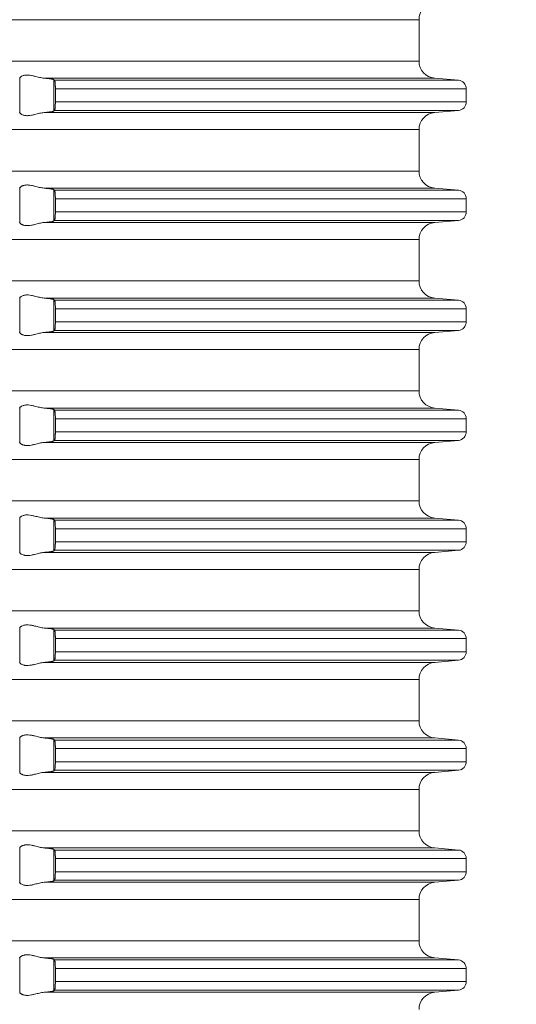
# Model space of a CAD drawing. Units: millimetres. Extents: x 2673 to 4786, y 0 to 1485.
# Drawn here: x 4042 to 4071, y 592 to 650 of the extents above; entities that cross this region are included whole.
import ezdxf

# ---------------------------------------------------------------- set-up
doc = ezdxf.new("R2010")
doc.units = ezdxf.units.MM
doc.linetypes.add('ACAD_ISO04W100', pattern=[30, 24, -3, 0, -3])
doc.layers.add('вспомогательный', color=140, linetype='Continuous', lineweight=20)
doc.layers.add('Оси', color=10, linetype='ACAD_ISO04W100', lineweight=13)
doc.styles.add('ГОСТ 2.304', font='isocpeui.ttf')
doc.dimstyles.new('ME10_DIM_10', dxfattribs={"dimtxt": 15, "dimasz": 10, "dimexe": 2, "dimexo": 0, "dimgap": 2, "dimtad": 4, "dimdsep": 46, "dimtxsty": 'ГОСТ 2.304', "dimcen": 0.09, "dimclrd": 1, "dimclre": 1, "dimclrt": 1, "dimadec": 0, "dimazin": 0, "dimtfac": 1, "dimtmove": 0, "dimatfit": 3, "dimfxl": 1, "dimtolj": 1, "dimtzin": 0, "dimlwd": 18, "dimarcsym": 0})

# ---------------------------------------------------------------- blocks, each defined once
blk = doc.blocks.new('HL85N-200__1', base_point=(-1294, -645.598))
at = {"layer": 'вспомогательный', "linetype": 'Continuous'}
for p, q in [((-1131.75, -563.194), (-1236.25, -563.194)), ((-1131.75, -565.602), (-1131.75, -563.194)), ((-1131.75, -565.602), (-1236.25, -565.602)), ((-1154.996, -568.616), (-1154.996, -566.581)), ((-1130.837, -566.598), (-1153.574, -566.598)), ((-1153.004, -568.511), (-1153.004, -566.685)), ((-1129.456, -566.719), (-1152.965, -566.719)), ((-1130.837, -566.598), (-1129.456, -566.719)), ((-1152.92, -567.217), (-1152.92, -567.979)), ((-1129, -567.217), (-1152.92, -567.217)), ((-1129, -567.217), (-1129, -567.979)), ((-1129, -567.979), (-1152.92, -567.979)), ((-1130.837, -568.598), (-1153.574, -568.598)), ((-1129.456, -568.477), (-1152.965, -568.477)), ((-1130.837, -568.598), (-1129.456, -568.477)), ((-1131.75, -569.594), (-1236.25, -569.594)), ((-1131.75, -572.002), (-1131.75, -569.594)), ((-1131.75, -572.002), (-1236.25, -572.002)), ((-1154.996, -575.016), (-1154.996, -572.981)), ((-1130.837, -572.998), (-1153.574, -572.998)), ((-1130.837, -572.998), (-1129.456, -573.119)), ((-1153.004, -574.911), (-1153.004, -573.085)), ((-1129.456, -573.119), (-1152.965, -573.119)), ((-1152.92, -573.617), (-1152.92, -574.379)), ((-1129, -573.617), (-1152.92, -573.617)), ((-1129, -573.617), (-1129, -574.379)), ((-1129, -574.379), (-1152.92, -574.379)), ((-1130.837, -574.998), (-1153.574, -574.998)), ((-1129.456, -574.877), (-1152.965, -574.877)), ((-1130.837, -574.998), (-1129.456, -574.877)), ((-1131.75, -575.994), (-1236.25, -575.994)), ((-1131.75, -578.402), (-1131.75, -575.994)), ((-1131.75, -578.402), (-1236.25, -578.402)), ((-1154.996, -581.416), (-1154.996, -579.381)), ((-1130.837, -579.398), (-1153.574, -579.398)), ((-1153.004, -581.311), (-1153.004, -579.485)), ((-1129.456, -579.519), (-1152.965, -579.519)), ((-1130.837, -579.398), (-1129.456, -579.519)), ((-1152.92, -580.017), (-1152.92, -580.779)), ((-1129, -580.017), (-1152.92, -580.017)), ((-1129, -580.017), (-1129, -580.779)), ((-1129, -580.779), (-1152.92, -580.779)), ((-1130.837, -581.398), (-1153.574, -581.398)), ((-1129.456, -581.277), (-1152.965, -581.277)), ((-1130.837, -581.398), (-1129.456, -581.277)), ((-1131.75, -582.394), (-1236.25, -582.394)), ((-1131.75, -584.802), (-1131.75, -582.394)), ((-1131.75, -584.802), (-1236.25, -584.802)), ((-1154.996, -587.816), (-1154.996, -585.781)), ((-1130.837, -585.798), (-1153.574, -585.798)), ((-1153.004, -587.711), (-1153.004, -585.885)), ((-1129.456, -585.919), (-1152.965, -585.919)), ((-1130.837, -585.798), (-1129.456, -585.919)), ((-1152.92, -586.417), (-1152.92, -587.179)), ((-1129, -586.417), (-1152.92, -586.417)), ((-1129, -586.417), (-1129, -587.179)), ((-1129, -587.179), (-1152.92, -587.179)), ((-1130.837, -587.798), (-1153.574, -587.798)), ((-1129.456, -587.677), (-1152.965, -587.677)), ((-1130.837, -587.798), (-1129.456, -587.677)), ((-1131.75, -588.794), (-1236.25, -588.794)), ((-1131.75, -591.202), (-1131.75, -588.794)), ((-1131.75, -591.202), (-1236.25, -591.202)), ((-1154.996, -594.216), (-1154.996, -592.181)), ((-1130.837, -592.198), (-1153.574, -592.198)), ((-1153.004, -594.111), (-1153.004, -592.285)), ((-1129.456, -592.319), (-1152.965, -592.319)), ((-1130.837, -592.198), (-1129.456, -592.319)), ((-1152.92, -592.817), (-1152.92, -593.579)), ((-1129, -592.817), (-1152.92, -592.817)), ((-1129, -592.817), (-1129, -593.579)), ((-1129, -593.579), (-1152.92, -593.579)), ((-1130.837, -594.198), (-1153.574, -594.198)), ((-1129.456, -594.077), (-1152.965, -594.077)), ((-1130.837, -594.198), (-1129.456, -594.077)), ((-1131.75, -595.194), (-1236.25, -595.194)), ((-1131.75, -597.602), (-1131.75, -595.194)), ((-1131.75, -597.602), (-1236.25, -597.602)), ((-1154.996, -600.616), (-1154.996, -598.581)), ((-1130.837, -598.598), (-1153.574, -598.598)), ((-1153.004, -600.511), (-1153.004, -598.685)), ((-1129.456, -598.719), (-1152.965, -598.719)), ((-1130.837, -598.598), (-1129.456, -598.719)), ((-1152.92, -599.217), (-1152.92, -599.979)), ((-1129, -599.217), (-1152.92, -599.217)), ((-1129, -599.217), (-1129, -599.979)), ((-1129.456, -600.477), (-1152.965, -600.477)), ((-1129, -599.979), (-1152.92, -599.979)), ((-1130.837, -600.598), (-1129.456, -600.477)), ((-1130.837, -600.598), (-1153.574, -600.598)), ((-1131.75, -601.594), (-1236.25, -601.594)), ((-1131.75, -604.002), (-1131.75, -601.594)), ((-1131.75, -604.002), (-1236.25, -604.002)), ((-1154.996, -607.016), (-1154.996, -604.981)), ((-1130.837, -604.998), (-1153.574, -604.998)), ((-1153.004, -606.911), (-1153.004, -605.085)), ((-1129.456, -605.119), (-1152.965, -605.119)), ((-1130.837, -604.998), (-1129.456, -605.119)), ((-1152.92, -605.617), (-1152.92, -606.379)), ((-1129, -605.617), (-1152.92, -605.617)), ((-1129, -605.617), (-1129, -606.379)), ((-1129, -606.379), (-1152.92, -606.379)), ((-1130.837, -606.998), (-1153.574, -606.998)), ((-1129.456, -606.877), (-1152.965, -606.877)), ((-1130.837, -606.998), (-1129.456, -606.877)), ((-1131.75, -607.994), (-1236.25, -607.994)), ((-1131.75, -610.402), (-1131.75, -607.994)), ((-1131.75, -610.402), (-1236.25, -610.402)), ((-1154.996, -613.416), (-1154.996, -611.381)), ((-1130.837, -611.398), (-1153.574, -611.398)), ((-1130.837, -611.398), (-1129.456, -611.519)), ((-1153.004, -613.311), (-1153.004, -611.485)), ((-1129.456, -611.519), (-1152.965, -611.519)), ((-1152.92, -612.017), (-1152.92, -612.779)), ((-1129, -612.017), (-1152.92, -612.017)), ((-1129, -612.017), (-1129, -612.779)), ((-1129, -612.779), (-1152.92, -612.779)), ((-1130.837, -613.398), (-1153.574, -613.398)), ((-1129.456, -613.277), (-1152.965, -613.277)), ((-1130.837, -613.398), (-1129.456, -613.277)), ((-1131.75, -614.394), (-1236.25, -614.394)), ((-1131.75, -616.802), (-1131.75, -614.394)), ((-1131.75, -616.802), (-1236.25, -616.802)), ((-1154.996, -619.816), (-1154.996, -617.781)), ((-1130.837, -617.798), (-1153.574, -617.798)), ((-1153.004, -619.711), (-1153.004, -617.885)), ((-1129.456, -617.919), (-1152.965, -617.919)), ((-1130.837, -617.798), (-1129.456, -617.919)), ((-1152.92, -618.417), (-1152.92, -619.179)), ((-1129, -618.417), (-1152.92, -618.417)), ((-1129, -618.417), (-1129, -619.179)), ((-1129, -619.179), (-1152.92, -619.179)), ((-1130.837, -619.798), (-1153.574, -619.798)), ((-1129.456, -619.677), (-1152.965, -619.677)), ((-1130.837, -619.798), (-1129.456, -619.677))]:
    blk.add_line(p, q, dxfattribs=at)
for centre, radius, start, end in [((-1130.75, -563.194), 1, 95, 180), ((-1130.75, -565.602), 1, 180, 265), ((-1129.5, -567.217), 0.5, 0, 85), ((-1129.5, -567.979), 0.5, 275, 0), ((-1130.75, -569.594), 1, 95, 180), ((-1130.75, -572.002), 1, 180, 265), ((-1129.5, -573.617), 0.5, 0, 85), ((-1129.5, -574.379), 0.5, 275, 0), ((-1130.75, -575.994), 1, 95, 180), ((-1130.75, -578.402), 1, 180, 265), ((-1129.5, -580.017), 0.5, 360, 85), ((-1129.5, -580.779), 0.5, 275, 360), ((-1130.75, -582.394), 1, 95, 180), ((-1130.75, -584.802), 1, 180, 265), ((-1129.5, -586.417), 0.5, 0, 85), ((-1129.5, -587.179), 0.5, 275, 360), ((-1130.75, -588.794), 1, 95, 180), ((-1130.75, -591.202), 1, 180, 265), ((-1129.5, -592.817), 0.5, 0, 85), ((-1129.5, -593.579), 0.5, 275, 360), ((-1130.75, -595.194), 1, 95, 180), ((-1130.75, -597.602), 1, 180, 265), ((-1129.5, -599.217), 0.5, 0, 85), ((-1129.5, -599.979), 0.5, 275, 0), ((-1130.75, -601.594), 1, 95, 180), ((-1130.75, -604.002), 1, 180, 265), ((-1129.5, -605.617), 0.5, 0, 85), ((-1129.5, -606.379), 0.5, 275, 0), ((-1130.75, -607.994), 1, 95, 180), ((-1130.75, -610.402), 1, 180, 265), ((-1129.5, -612.017), 0.5, 0, 85), ((-1129.5, -612.779), 0.5, 275, 360), ((-1130.75, -614.394), 1, 95, 180), ((-1130.75, -616.802), 1, 180, 265), ((-1129.5, -618.417), 0.5, 0, 85), ((-1129.5, -619.179), 0.5, 275, 0), ((-1130.75, -620.794), 1, 95, 180)]:
    blk.add_arc(centre, radius, start, end, dxfattribs=at)
for points in [[(-1154.996, -566.581), (-1154.974, -566.553), (-1154.932, -566.519), (-1154.881, -566.487), (-1154.795, -566.451), (-1154.724, -566.432), (-1154.661, -566.421), (-1154.579, -566.415), (-1154.498, -566.417), (-1154.315, -566.441), (-1154.125, -566.483), (-1153.986, -566.518), (-1153.846, -566.553), (-1153.709, -566.58), (-1153.574, -566.598)], [(-1153.004, -566.685), (-1153.013, -566.68), (-1153.03, -566.673), (-1153.06, -566.664), (-1153.087, -566.658), (-1153.127, -566.651), (-1153.18, -566.642), (-1153.261, -566.63), (-1153.355, -566.619), (-1153.46, -566.608), (-1153.574, -566.598)], [(-1153.004, -566.685), (-1152.994, -566.694), (-1152.985, -566.702), (-1152.975, -566.711), (-1152.965, -566.719)], [(-1152.965, -566.719), (-1152.961, -566.725), (-1152.957, -566.734), (-1152.952, -566.748), (-1152.948, -566.764), (-1152.942, -566.799), (-1152.937, -566.835), (-1152.934, -566.868), (-1152.931, -566.904), (-1152.927, -566.956), (-1152.923, -567.025), (-1152.921, -567.083), (-1152.92, -567.136), (-1152.92, -567.182), (-1152.92, -567.217)], [(-1152.92, -567.979), (-1152.92, -568.077), (-1152.923, -568.172), (-1152.925, -568.216), (-1152.929, -568.27), (-1152.934, -568.329), (-1152.937, -568.361), (-1152.942, -568.397), (-1152.948, -568.433), (-1152.952, -568.448), (-1152.957, -568.463), (-1152.961, -568.471), (-1152.965, -568.477)], [(-1155.009, -568.598), (-1155.006, -568.601), (-1155.003, -568.605), (-1154.999, -568.61), (-1154.996, -568.616)], [(-1153.574, -568.598), (-1153.709, -568.616), (-1153.846, -568.644), (-1153.986, -568.678), (-1154.125, -568.713), (-1154.315, -568.756), (-1154.498, -568.779), (-1154.579, -568.781), (-1154.661, -568.775), (-1154.724, -568.765), (-1154.795, -568.745), (-1154.881, -568.709), (-1154.932, -568.678), (-1154.974, -568.644), (-1154.996, -568.616)], [(-1153.574, -568.598), (-1153.473, -568.589), (-1153.355, -568.577), (-1153.261, -568.566), (-1153.18, -568.555), (-1153.112, -568.543), (-1153.06, -568.532), (-1153.027, -568.522), (-1153.004, -568.511)], [(-1152.965, -568.477), (-1152.975, -568.486), (-1152.985, -568.494), (-1152.994, -568.503), (-1153.004, -568.511)], [(-1154.996, -572.981), (-1154.999, -572.986), (-1155.003, -572.991), (-1155.006, -572.995), (-1155.009, -572.998)], [(-1154.996, -572.981), (-1154.974, -572.953), (-1154.932, -572.919), (-1154.905, -572.901), (-1154.873, -572.883), (-1154.831, -572.864), (-1154.795, -572.851), (-1154.724, -572.832), (-1154.661, -572.821), (-1154.579, -572.815), (-1154.498, -572.817), (-1154.315, -572.841), (-1154.125, -572.883), (-1153.986, -572.918), (-1153.846, -572.953), (-1153.709, -572.98), (-1153.574, -572.998)], [(-1153.004, -573.085), (-1153.027, -573.074), (-1153.06, -573.064), (-1153.119, -573.052), (-1153.18, -573.042), (-1153.261, -573.03), (-1153.355, -573.019), (-1153.447, -573.01), (-1153.574, -572.998)], [(-1153.004, -573.085), (-1152.994, -573.094), (-1152.985, -573.102), (-1152.975, -573.111), (-1152.965, -573.119)], [(-1152.965, -573.119), (-1152.957, -573.134), (-1152.948, -573.164), (-1152.945, -573.183), (-1152.941, -573.208), (-1152.937, -573.239), (-1152.934, -573.268), (-1152.931, -573.304), (-1152.927, -573.356), (-1152.923, -573.425), (-1152.92, -573.519), (-1152.92, -573.617)], [(-1152.92, -574.379), (-1152.92, -574.429), (-1152.921, -574.495), (-1152.923, -574.572), (-1152.928, -574.655), (-1152.934, -574.729), (-1152.937, -574.758), (-1152.941, -574.788), (-1152.945, -574.814), (-1152.948, -574.833), (-1152.957, -574.862), (-1152.965, -574.877)], [(-1155.009, -574.998), (-1155.006, -575.001), (-1155.003, -575.005), (-1154.999, -575.01), (-1154.996, -575.016)], [(-1153.574, -574.998), (-1153.709, -575.016), (-1153.846, -575.044), (-1153.986, -575.078), (-1154.125, -575.113), (-1154.315, -575.156), (-1154.498, -575.179), (-1154.579, -575.181), (-1154.661, -575.175), (-1154.724, -575.165), (-1154.795, -575.145), (-1154.831, -575.132), (-1154.873, -575.113), (-1154.905, -575.096), (-1154.932, -575.078), (-1154.974, -575.044), (-1154.996, -575.016)], [(-1153.574, -574.998), (-1153.473, -574.989), (-1153.355, -574.977), (-1153.261, -574.966), (-1153.18, -574.955), (-1153.112, -574.943), (-1153.06, -574.932), (-1153.024, -574.921), (-1153.004, -574.911)], [(-1152.965, -574.877), (-1152.975, -574.886), (-1152.985, -574.894), (-1152.994, -574.903), (-1153.004, -574.911)], [(-1154.996, -579.381), (-1154.974, -579.353), (-1154.932, -579.319), (-1154.874, -579.284), (-1154.795, -579.251), (-1154.724, -579.232), (-1154.661, -579.221), (-1154.579, -579.215), (-1154.498, -579.217), (-1154.315, -579.241), (-1154.125, -579.283), (-1153.986, -579.318), (-1153.846, -579.353), (-1153.709, -579.38), (-1153.574, -579.398)], [(-1153.004, -579.485), (-1153.013, -579.48), (-1153.03, -579.473), (-1153.06, -579.464), (-1153.087, -579.458), (-1153.127, -579.451), (-1153.18, -579.442), (-1153.271, -579.429), (-1153.355, -579.419), (-1153.46, -579.408), (-1153.574, -579.398)], [(-1153.004, -579.485), (-1152.994, -579.494), (-1152.985, -579.502), (-1152.975, -579.511), (-1152.965, -579.519)], [(-1152.965, -579.519), (-1152.961, -579.524), (-1152.957, -579.534), (-1152.953, -579.546), (-1152.948, -579.564), (-1152.942, -579.599), (-1152.937, -579.635), (-1152.934, -579.668), (-1152.93, -579.712), (-1152.927, -579.755), (-1152.925, -579.793), (-1152.923, -579.825), (-1152.92, -579.919), (-1152.92, -580.017)], [(-1152.92, -580.779), (-1152.92, -580.86), (-1152.922, -580.925), (-1152.923, -580.972), (-1152.927, -581.041), (-1152.931, -581.093), (-1152.934, -581.129), (-1152.94, -581.179), (-1152.948, -581.233), (-1152.957, -581.262), (-1152.965, -581.277)], [(-1155.009, -581.398), (-1155.006, -581.401), (-1155.003, -581.405), (-1154.999, -581.41), (-1154.996, -581.416)], [(-1153.574, -581.398), (-1153.709, -581.416), (-1153.846, -581.444), (-1153.986, -581.478), (-1154.125, -581.513), (-1154.315, -581.556), (-1154.498, -581.579), (-1154.579, -581.581), (-1154.661, -581.575), (-1154.724, -581.565), (-1154.795, -581.545), (-1154.831, -581.532), (-1154.873, -581.513), (-1154.907, -581.494), (-1154.932, -581.478), (-1154.974, -581.444), (-1154.996, -581.416)], [(-1153.574, -581.398), (-1153.473, -581.389), (-1153.355, -581.377), (-1153.271, -581.367), (-1153.18, -581.355), (-1153.112, -581.343), (-1153.06, -581.332), (-1153.027, -581.322), (-1153.004, -581.311)], [(-1152.965, -581.277), (-1152.975, -581.286), (-1152.985, -581.294), (-1152.994, -581.303), (-1153.004, -581.311)], [(-1154.996, -585.781), (-1154.974, -585.753), (-1154.932, -585.719), (-1154.881, -585.687), (-1154.795, -585.651), (-1154.724, -585.632), (-1154.661, -585.621), (-1154.579, -585.615), (-1154.498, -585.617), (-1154.315, -585.641), (-1154.125, -585.683), (-1153.986, -585.718), (-1153.846, -585.753), (-1153.709, -585.78), (-1153.574, -585.798)], [(-1154.996, -585.781), (-1154.999, -585.786), (-1155.003, -585.791), (-1155.006, -585.795), (-1155.009, -585.798)], [(-1153.004, -585.885), (-1153.027, -585.874), (-1153.06, -585.864), (-1153.105, -585.855), (-1153.18, -585.842), (-1153.271, -585.829), (-1153.355, -585.819), (-1153.447, -585.81), (-1153.574, -585.798)], [(-1153.004, -585.885), (-1152.994, -585.894), (-1152.985, -585.902), (-1152.975, -585.911), (-1152.965, -585.919)], [(-1152.965, -585.919), (-1152.961, -585.925), (-1152.957, -585.934), (-1152.952, -585.948), (-1152.948, -585.964), (-1152.941, -586.009), (-1152.934, -586.068), (-1152.928, -586.141), (-1152.923, -586.225), (-1152.921, -586.283), (-1152.92, -586.336), (-1152.92, -586.382), (-1152.92, -586.417)], [(-1152.92, -587.179), (-1152.92, -587.26), (-1152.922, -587.325), (-1152.923, -587.372), (-1152.927, -587.441), (-1152.931, -587.493), (-1152.934, -587.529), (-1152.94, -587.579), (-1152.948, -587.633), (-1152.957, -587.662), (-1152.965, -587.677)], [(-1155.009, -587.798), (-1155.006, -587.801), (-1155.003, -587.805), (-1154.999, -587.81), (-1154.996, -587.816)], [(-1153.574, -587.798), (-1153.709, -587.816), (-1153.846, -587.844), (-1153.986, -587.878), (-1154.125, -587.913), (-1154.315, -587.956), (-1154.498, -587.979), (-1154.579, -587.981), (-1154.661, -587.975), (-1154.724, -587.965), (-1154.795, -587.945), (-1154.831, -587.932), (-1154.873, -587.913), (-1154.905, -587.896), (-1154.932, -587.878), (-1154.974, -587.844), (-1154.996, -587.816)], [(-1153.574, -587.798), (-1153.46, -587.788), (-1153.355, -587.777), (-1153.251, -587.765), (-1153.18, -587.755), (-1153.119, -587.745), (-1153.06, -587.732), (-1153.027, -587.722), (-1153.004, -587.711)], [(-1152.965, -587.677), (-1152.975, -587.686), (-1152.985, -587.694), (-1152.994, -587.703), (-1153.004, -587.711)], [(-1154.996, -592.181), (-1154.974, -592.153), (-1154.932, -592.119), (-1154.881, -592.087), (-1154.795, -592.051), (-1154.724, -592.032), (-1154.661, -592.021), (-1154.579, -592.015), (-1154.498, -592.017), (-1154.315, -592.041), (-1154.125, -592.083), (-1153.986, -592.118), (-1153.846, -592.153), (-1153.709, -592.18), (-1153.574, -592.198)], [(-1153.004, -592.285), (-1153.024, -592.275), (-1153.06, -592.264), (-1153.112, -592.253), (-1153.18, -592.242), (-1153.261, -592.23), (-1153.355, -592.219), (-1153.473, -592.207), (-1153.574, -592.198)], [(-1153.004, -592.285), (-1152.994, -592.294), (-1152.985, -592.302), (-1152.975, -592.311), (-1152.965, -592.319)], [(-1152.965, -592.319), (-1152.961, -592.324), (-1152.957, -592.334), (-1152.953, -592.346), (-1152.948, -592.364), (-1152.943, -592.393), (-1152.938, -592.427), (-1152.934, -592.468), (-1152.928, -592.541), (-1152.923, -592.625), (-1152.922, -592.658), (-1152.921, -592.702), (-1152.92, -592.755), (-1152.92, -592.817)], [(-1152.92, -593.579), (-1152.92, -593.641), (-1152.921, -593.695), (-1152.922, -593.739), (-1152.923, -593.772), (-1152.926, -593.825), (-1152.929, -593.869), (-1152.931, -593.904), (-1152.934, -593.929), (-1152.941, -593.987), (-1152.948, -594.033), (-1152.952, -594.048), (-1152.957, -594.063), (-1152.961, -594.072), (-1152.965, -594.077)], [(-1155.009, -594.198), (-1155.006, -594.201), (-1155.003, -594.205), (-1154.999, -594.21), (-1154.996, -594.216)], [(-1153.574, -594.198), (-1153.709, -594.216), (-1153.846, -594.244), (-1153.986, -594.278), (-1154.125, -594.313), (-1154.315, -594.356), (-1154.498, -594.379), (-1154.579, -594.381), (-1154.661, -594.375), (-1154.724, -594.365), (-1154.795, -594.345), (-1154.881, -594.309), (-1154.932, -594.278), (-1154.974, -594.244), (-1154.996, -594.216)], [(-1153.574, -594.198), (-1153.473, -594.189), (-1153.355, -594.177), (-1153.261, -594.166), (-1153.18, -594.155), (-1153.105, -594.142), (-1153.06, -594.132), (-1153.024, -594.121), (-1153.004, -594.111)], [(-1152.965, -594.077), (-1152.975, -594.086), (-1152.985, -594.094), (-1152.994, -594.103), (-1153.004, -594.111)], [(-1154.996, -598.581), (-1154.974, -598.553), (-1154.932, -598.519), (-1154.881, -598.487), (-1154.795, -598.451), (-1154.724, -598.432), (-1154.661, -598.421), (-1154.579, -598.415), (-1154.498, -598.417), (-1154.315, -598.441), (-1154.125, -598.483), (-1153.986, -598.518), (-1153.846, -598.553), (-1153.709, -598.58), (-1153.574, -598.598)], [(-1153.004, -598.685), (-1153.013, -598.68), (-1153.03, -598.673), (-1153.06, -598.664), (-1153.087, -598.658), (-1153.127, -598.651), (-1153.18, -598.642), (-1153.271, -598.629), (-1153.355, -598.619), (-1153.473, -598.607), (-1153.574, -598.598)], [(-1153.004, -598.685), (-1152.994, -598.694), (-1152.985, -598.702), (-1152.975, -598.711), (-1152.965, -598.719)], [(-1152.965, -598.719), (-1152.961, -598.725), (-1152.957, -598.734), (-1152.953, -598.746), (-1152.948, -598.764), (-1152.942, -598.799), (-1152.937, -598.835), (-1152.934, -598.868), (-1152.931, -598.893), (-1152.929, -598.928), (-1152.926, -598.971), (-1152.923, -599.025), (-1152.922, -599.058), (-1152.921, -599.102), (-1152.92, -599.155), (-1152.92, -599.217)], [(-1153.574, -600.598), (-1153.447, -600.587), (-1153.355, -600.577), (-1153.271, -600.567), (-1153.18, -600.555), (-1153.119, -600.545), (-1153.06, -600.532), (-1153.024, -600.521), (-1153.004, -600.511)], [(-1152.965, -600.477), (-1152.975, -600.486), (-1152.985, -600.494), (-1152.994, -600.503), (-1153.004, -600.511)], [(-1152.92, -599.979), (-1152.92, -600.077), (-1152.923, -600.172), (-1152.927, -600.241), (-1152.931, -600.293), (-1152.934, -600.329), (-1152.937, -600.362), (-1152.941, -600.388), (-1152.944, -600.412), (-1152.948, -600.433), (-1152.957, -600.462), (-1152.965, -600.477)], [(-1155.009, -600.598), (-1155.006, -600.601), (-1155.003, -600.605), (-1154.999, -600.61), (-1154.996, -600.616)], [(-1153.574, -600.598), (-1153.709, -600.616), (-1153.846, -600.644), (-1153.986, -600.678), (-1154.125, -600.713), (-1154.315, -600.756), (-1154.498, -600.779), (-1154.579, -600.781), (-1154.661, -600.775), (-1154.724, -600.765), (-1154.795, -600.745), (-1154.881, -600.709), (-1154.932, -600.678), (-1154.974, -600.644), (-1154.996, -600.616)], [(-1154.996, -604.981), (-1154.999, -604.986), (-1155.003, -604.991), (-1155.006, -604.995), (-1155.009, -604.998)], [(-1154.996, -604.981), (-1154.974, -604.953), (-1154.932, -604.919), (-1154.905, -604.901), (-1154.873, -604.883), (-1154.831, -604.864), (-1154.795, -604.851), (-1154.724, -604.832), (-1154.661, -604.821), (-1154.579, -604.815), (-1154.498, -604.817), (-1154.315, -604.841), (-1154.125, -604.883), (-1153.986, -604.918), (-1153.846, -604.953), (-1153.709, -604.98), (-1153.574, -604.998)], [(-1153.004, -605.085), (-1153.027, -605.074), (-1153.06, -605.064), (-1153.105, -605.055), (-1153.18, -605.042), (-1153.251, -605.032), (-1153.355, -605.019), (-1153.46, -605.008), (-1153.574, -604.998)], [(-1153.004, -605.085), (-1152.994, -605.094), (-1152.985, -605.102), (-1152.975, -605.111), (-1152.965, -605.119)], [(-1152.965, -605.119), (-1152.961, -605.125), (-1152.957, -605.134), (-1152.952, -605.148), (-1152.948, -605.164), (-1152.942, -605.199), (-1152.937, -605.235), (-1152.934, -605.268), (-1152.93, -605.312), (-1152.927, -605.355), (-1152.925, -605.393), (-1152.923, -605.425), (-1152.921, -605.483), (-1152.92, -605.536), (-1152.92, -605.582), (-1152.92, -605.617)], [(-1152.92, -606.379), (-1152.92, -606.429), (-1152.921, -606.495), (-1152.923, -606.572), (-1152.925, -606.616), (-1152.929, -606.67), (-1152.934, -606.729), (-1152.941, -606.787), (-1152.948, -606.833), (-1152.957, -606.862), (-1152.965, -606.877)], [(-1155.009, -606.998), (-1155.006, -607.001), (-1155.003, -607.005), (-1154.999, -607.01), (-1154.996, -607.016)], [(-1153.574, -606.998), (-1153.709, -607.016), (-1153.846, -607.044), (-1153.986, -607.078), (-1154.125, -607.113), (-1154.315, -607.156), (-1154.498, -607.179), (-1154.579, -607.181), (-1154.661, -607.175), (-1154.724, -607.165), (-1154.795, -607.145), (-1154.831, -607.132), (-1154.873, -607.113), (-1154.905, -607.096), (-1154.932, -607.078), (-1154.974, -607.044), (-1154.996, -607.016)], [(-1153.574, -606.998), (-1153.46, -606.988), (-1153.355, -606.977), (-1153.271, -606.967), (-1153.18, -606.955), (-1153.112, -606.943), (-1153.06, -606.932), (-1153.03, -606.924), (-1153.013, -606.917), (-1153.004, -606.911)], [(-1152.965, -606.877), (-1152.975, -606.886), (-1152.985, -606.894), (-1152.994, -606.903), (-1153.004, -606.911)], [(-1154.996, -611.381), (-1154.974, -611.353), (-1154.932, -611.319), (-1154.907, -611.302), (-1154.873, -611.283), (-1154.831, -611.264), (-1154.795, -611.251), (-1154.724, -611.232), (-1154.661, -611.221), (-1154.579, -611.215), (-1154.498, -611.217), (-1154.315, -611.241), (-1154.125, -611.283), (-1153.986, -611.318), (-1153.846, -611.353), (-1153.709, -611.38), (-1153.574, -611.398)], [(-1153.004, -611.485), (-1153.024, -611.475), (-1153.06, -611.464), (-1153.119, -611.452), (-1153.18, -611.442), (-1153.251, -611.432), (-1153.355, -611.419), (-1153.447, -611.41), (-1153.574, -611.398)], [(-1153.004, -611.485), (-1152.994, -611.494), (-1152.985, -611.502), (-1152.975, -611.511), (-1152.965, -611.519)], [(-1152.965, -611.519), (-1152.961, -611.524), (-1152.957, -611.534), (-1152.952, -611.548), (-1152.948, -611.564), (-1152.943, -611.593), (-1152.938, -611.627), (-1152.934, -611.668), (-1152.931, -611.693), (-1152.929, -611.728), (-1152.926, -611.771), (-1152.923, -611.825), (-1152.921, -611.883), (-1152.92, -611.936), (-1152.92, -611.982), (-1152.92, -612.017)], [(-1152.92, -612.779), (-1152.92, -612.829), (-1152.921, -612.895), (-1152.923, -612.972), (-1152.925, -613.016), (-1152.929, -613.07), (-1152.934, -613.129), (-1152.937, -613.16), (-1152.941, -613.188), (-1152.944, -613.212), (-1152.948, -613.233), (-1152.957, -613.262), (-1152.965, -613.277)], [(-1155.009, -613.398), (-1155.006, -613.401), (-1155.003, -613.405), (-1154.999, -613.41), (-1154.996, -613.416)], [(-1153.574, -613.398), (-1153.709, -613.416), (-1153.846, -613.444), (-1153.986, -613.478), (-1154.125, -613.513), (-1154.315, -613.556), (-1154.498, -613.579), (-1154.579, -613.581), (-1154.661, -613.575), (-1154.724, -613.565), (-1154.795, -613.545), (-1154.874, -613.513), (-1154.932, -613.478), (-1154.974, -613.444), (-1154.996, -613.416)], [(-1153.574, -613.398), (-1153.46, -613.388), (-1153.355, -613.377), (-1153.261, -613.366), (-1153.18, -613.355), (-1153.119, -613.345), (-1153.06, -613.332), (-1153.024, -613.321), (-1153.004, -613.311)], [(-1152.965, -613.277), (-1152.975, -613.286), (-1152.985, -613.294), (-1152.994, -613.303), (-1153.004, -613.311)], [(-1154.996, -617.781), (-1154.974, -617.753), (-1154.932, -617.719), (-1154.907, -617.702), (-1154.873, -617.683), (-1154.831, -617.664), (-1154.795, -617.651), (-1154.724, -617.632), (-1154.661, -617.621), (-1154.579, -617.615), (-1154.498, -617.617), (-1154.315, -617.641), (-1154.125, -617.683), (-1153.986, -617.718), (-1153.846, -617.753), (-1153.709, -617.78), (-1153.574, -617.798)], [(-1154.996, -617.781), (-1154.999, -617.786), (-1155.003, -617.791), (-1155.006, -617.795), (-1155.009, -617.798)], [(-1153.004, -617.885), (-1153.013, -617.88), (-1153.03, -617.873), (-1153.06, -617.864), (-1153.087, -617.858), (-1153.127, -617.851), (-1153.18, -617.842), (-1153.224, -617.835), (-1153.282, -617.828), (-1153.355, -617.819), (-1153.413, -617.813), (-1153.486, -617.806), (-1153.574, -617.798)], [(-1153.004, -617.885), (-1152.994, -617.894), (-1152.985, -617.902), (-1152.975, -617.911), (-1152.965, -617.919)], [(-1152.965, -617.919), (-1152.957, -617.934), (-1152.948, -617.964), (-1152.945, -617.983), (-1152.941, -618.008), (-1152.937, -618.039), (-1152.934, -618.068), (-1152.931, -618.104), (-1152.927, -618.156), (-1152.923, -618.225), (-1152.92, -618.319), (-1152.92, -618.417)], [(-1152.92, -619.179), (-1152.92, -619.241), (-1152.921, -619.295), (-1152.922, -619.339), (-1152.923, -619.372), (-1152.928, -619.455), (-1152.934, -619.529), (-1152.938, -619.569), (-1152.943, -619.604), (-1152.948, -619.633), (-1152.953, -619.651), (-1152.957, -619.663), (-1152.961, -619.672), (-1152.965, -619.677)], [(-1153.574, -619.798), (-1153.709, -619.816), (-1153.846, -619.844), (-1153.986, -619.878), (-1154.125, -619.913), (-1154.315, -619.956), (-1154.498, -619.979), (-1154.579, -619.981), (-1154.661, -619.975), (-1154.724, -619.965), (-1154.795, -619.945), (-1154.831, -619.932), (-1154.873, -619.913), (-1154.905, -619.896), (-1154.932, -619.878), (-1154.974, -619.844), (-1154.996, -619.816)], [(-1153.574, -619.798), (-1153.473, -619.789), (-1153.355, -619.777), (-1153.261, -619.766), (-1153.18, -619.755), (-1153.112, -619.743), (-1153.06, -619.732), (-1153.024, -619.721), (-1153.004, -619.711)], [(-1152.965, -619.677), (-1152.975, -619.686), (-1152.985, -619.694), (-1152.994, -619.703), (-1153.004, -619.711)]]:
    blk.add_spline(points, degree=3, dxfattribs=at)
blk = doc.blocks.new('*D52')
at = {"layer": 'Defpoints', "color": 0, "linetype": 'ByBlock', "transparency": 16777216}
for p in [(4122.637, 793.894), (4153.296, 793.894), (4067.637, 567.365)]:
    blk.add_point(p, dxfattribs=at)
at = {"layer": 'Оси', "color": 1, "linetype": 'ByBlock', "lineweight": -2, "transparency": 16777216}
for p, q in [((4122.637, 793.894), (4155.296, 793.894)), ((4067.637, 567.365), (4155.296, 567.365))]:
    blk.add_line(p, q, dxfattribs=at)
at = {"layer": 'Оси', "color": 1, "linetype": 'ByBlock', "lineweight": 18, "transparency": 16777216}
for p, q in [((4153.296, 783.894), (4153.296, 699.163)), ((4153.296, 577.365), (4153.296, 662.095))]:
    blk.add_line(p, q, dxfattribs=at)
at = {"layer": 'Оси', "color": 1, "linetype": 'ByBlock', "transparency": 16777216}
for points in [[(4151.63, 783.894), (4154.963, 783.894), (4153.296, 793.894)], [(4151.63, 577.365), (4154.963, 577.365), (4153.296, 567.365)]]:
    blk.add_solid(points, dxfattribs=at)
at = {"layer": 'Оси', "color": 1, "linetype": 'ByBlock', "transparency": 16777216, "insert": (4153.296, 680.629), "char_height": 15, "attachment_point": 5, "rotation": 270, "style": 'ГОСТ 2.304'}
blk.add_mtext('\\A1;227', dxfattribs=at)

msp = doc.modelspace()

# ---------------------------------------------------------------- block references
msp.add_blockref('HL85N-200__1', (3902.637, 567.365))

# ---------------------------------------------------------------- dimensions: what is measured, and where the dimension line sits
at = {"layer": 'Оси', "linetype": 'ByBlock'}
dim = msp.add_linear_dim(base=(4153.296, 793.894), p1=(4067.637, 567.365), p2=(4122.637, 793.894), angle=90, text='227', dimstyle='ME10_DIM_10', dxfattribs=at)
dim.commit()
dim.dimension.update_dxf_attribs({"geometry": '*D52', "text_midpoint": (4153.296, 680.629), "text_rotation": 270})

doc.saveas('drawing.dxf')
